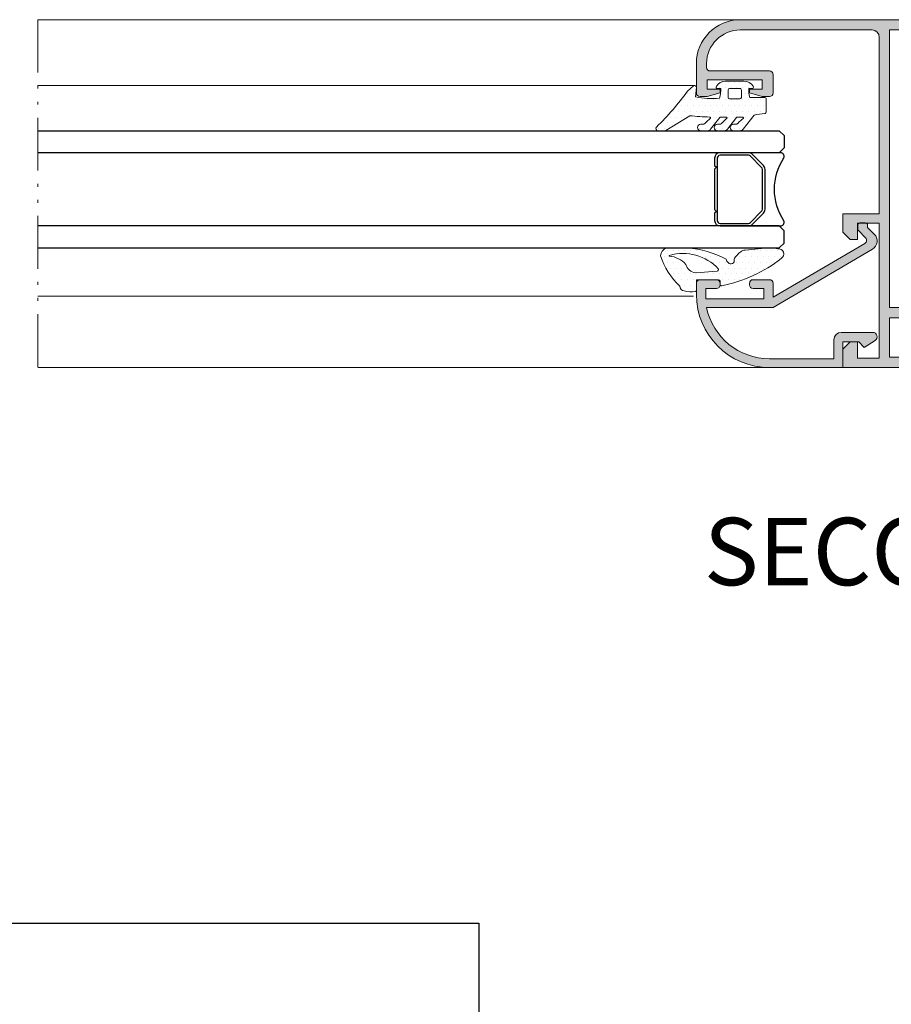
# Model space of a CAD drawing. Units: millimetres. Extents: x 198 to 2928, y 1854 to 2900.
# Drawn here: x 1793 to 1822, y 2759 to 2793 of the extents above; entities that cross this region are included whole.
import ezdxf

# ---------------------------------------------------------------- set-up
doc = ezdxf.new("R2010")
doc.units = ezdxf.units.MM
doc.linetypes.add('ACAD_ISO12W100', pattern=[21, 12, -3, 0, -3, 0, -3])
for name, color, linetype, lineweight in [('00_ANOTACIONES', 250, 'Continuous', 9), ('aux.', 7, 'Continuous', 15), ('juntas', 7, 'Continuous', 15), ('perfiles', 7, 'Continuous', 15)]:
    doc.layers.add(name, color=color, linetype=linetype, lineweight=lineweight)
doc.layers.add('SOMBREADO PERFILES', color=254, linetype='Continuous')
doc.layers.add('VIDRIO', color=155, linetype='Continuous')
doc.styles.add('arial2.3', font='arial.ttf', dxfattribs={"height": 2.3})
pattern_1 = [(90, (0, 0), (-0.79375, 0.396875), [0, -0.79375])]

# ---------------------------------------------------------------- blocks, each defined once
blk = doc.blocks.new('242701')
at = {"layer": 'juntas'}
h = blk.add_hatch(dxfattribs=at)
h.set_pattern_fill('DOTS', color=256, scale=0.5, angle=90, style=0)
h.set_pattern_definition(pattern_1)
edge = h.paths.add_edge_path()
edge.add_arc((105.648498888621, -441.6948997405151), 1.100511724492037, 1.183772211176368e-11, 87.86073747422337)
edge.add_arc((108.4753118083554, -449.6680940717439), 9.490970889934207, 107.0684493949122, 137.1242368017094)
edge.add_arc((101.6025844528898, -443.9460961803653), 0.7403787133767309, 96.40148582463875, 170.8085142273181)
edge.add_arc((105.9034585994449, -444.8885695457136), 5.142337571902233, 168.0958340809244, 184.6814858533951)
edge.add_arc((100.9352029046388, -445.3151323873751), 0.1570760928419999, 177.4956552745109, 273.5542368412333)
edge.add_line((100.9449405790761, -445.4719063540886), (101.9118370704615, -445.4719063540886))
edge.add_arc((101.9118370704615, -445.9719063540886), 0.5, 0, 90, ccw=False)
edge.add_line((102.4118370704615, -445.9719063540886), (102.4118370704615, -448.5219063540878))
edge.add_arc((102.2118370704615, -448.5219063540878), 0.2000000000000171, -89.99999999999602, 0, ccw=False)
edge.add_line((102.2118370704615, -448.7219063540878), (101.7438424758408, -448.7219063540878))
edge.add_arc((101.7683759210078, -448.9143932429666), 0.1940440473758215, 97.2634797852799, 193.0449640273275)
edge.add_arc((120.4367820881618, -445.223118835548), 19.22378505290219, 191.203505541198, 218.0942800270155)
edge.add_arc((105.9082073150033, -456.6881667568977), 0.7188626494103215, 213.3510144021076, 368.292391966402)
edge.add_arc((104.1392393300238, -455.7727351484953), 2.609771283089591, 341.8778400282532, 360.7867572147001)
edge.add_line((106.7487645753152, -455.7369001903409), (106.7498005575043, -455.2545793773397))
edge.add_arc((106.6498007881796, -455.2543645867333), 0.09999999999995748, 359.8769339530944, 373.5129897190791)
edge.add_line((106.747032485202, -455.230998006022), (106.4524210674306, -452.1236562839932))
edge.add_arc((105.5913678853143, -452.1236562839928), 0.8610531821163221, 359.9999999999735, 403.5204895244335)
edge.add_arc((102.2130857556502, -454.7621895995906), 5.144281421362193, 38.91499769699762, 52.68890118390311)
edge.add_arc((105.2100247620018, -450.8297253129332), 0.2000000000000064, 52.68890118392309, 106.6299213720911)
edge.add_arc((105.0214520535074, -450.1983751995246), 0.4589101851466519, 126.6648142017404, 286.6299213720814, ccw=False)
edge.add_arc((105.8214099635584, -450.9639417592754), 1.561626145505003, 113.20918047172009, 133.4512431410315, ccw=False)
edge.add_arc((94.02544180729124, -443.3972704937643), 12.75143204274116, 331.2595912309392, 356.2116242575929)
edge.add_line((106.7490106131136, -444.2397762706881), (106.7490106131131, -441.6948997405149))
edge = h.paths.add_edge_path(flags=16)
edge.add_arc((103.790689066487, -448.3057019235974), 0.2000699362940546, 177.5239129707529, 293.49980705557203, ccw=False)
edge.add_line((103.5908059275776, -448.2970584180324), (103.367564615888, -445.3855733930541))
edge.add_arc((104.7921800882639, -445.4448279363874), 1.425847237623448, 101.49457304266082, 177.6182489006498, ccw=False)
edge.add_arc((102.2182530298751, -441.5088087975374), 3.418843833095729, 312.0482358612373, 355.2093543681503)
edge.add_arc((105.6749784833745, -441.7985098115764), 0.04999999999999943, 16.518235191708982, 175.2093543681348, ccw=False)
edge.add_arc((99.42390881773387, -443.6523252626851), 6.570161324036569, -47.40742750737468, 16.518235191729104, ccw=False)
blk.add_lwpolyline([(102.4118370704616, -445.4719063540886), (102.4118370704616, -445.4719063540886)])
for points in [[(106.7490106131131, -441.6948997405149, 0.4033195611835428), (105.6895793407177, -440.5951550191365, 0.1319001430326004), (101.5200361480698, -443.2103337074212, 0.3365713221989551), (100.8717121927708, -443.8278321595906, 0.07249515962845582), (100.7782768334356, -445.3082689247488, 0.445534999748837), (100.9449405790761, -445.4719063540886), (101.9118370704615, -445.4719063540886, -0.4142135623731011), (102.4118370704615, -445.9719063540886), (102.4118370704615, -448.5219063540878, -0.4142135623730976), (102.2118370704615, -448.7219063540878), (101.7438424758408, -448.7219063540878, 0.4440867128697872), (101.5793395237612, -448.9581920196391, 0.1178745643592377), (105.3077282627468, -457.0833735591145, 0.8021643850381481), (106.6195542185489, -456.5844889312394, 0.08269343766331907), (106.7487645753152, -455.7369001903409), (106.7498005575043, -455.2545793773397, 0.05956882679730774), (106.747032485202, -455.230998006022), (106.4524210674306, -452.1236562839932, 0.1922098762220748), (106.2157417969799, -451.5307230661141, 0.06017245694475323), (105.331253258155, -450.6706540970567, 0.2398065949383257), (105.1527870040355, -450.6380906629792, -0.8388402191196136), (104.7474217951177, -449.8302638365944, -0.08855304433805289), (105.2059900009525, -449.5286945722198, 0.1093060108099826), (106.7490106131136, -444.2397762706881)], [(103.8704661494449, -448.4891783429091, -0.5541715595366485), (103.5908059275776, -448.2970584180324), (103.367564615888, -445.3855733930541, -0.3449313435222648), (104.5080442135239, -444.0475780840974, 0.1905843818262001), (105.6251531579949, -441.7943340540621, -0.8294137751141641), (105.7229149480951, -441.784293787164, -0.2863943910943333)]]:
    blk.add_lwpolyline(points, format="xyb", close=True, dxfattribs=at)
blk = doc.blocks.new('COR-2321')
at = {"layer": 'SOMBREADO PERFILES'}
h = blk.add_hatch(color=256, dxfattribs=at)
edge = h.paths.add_edge_path()
edge.add_line((152.2320504268906, -1052.080583427705), (152.2320504268906, -1043.280583427705))
edge.add_arc((161.0320504268907, -1043.280583427706), 8.800000000000068, 101.80289169030749, 180, ccw=False)
edge.add_line((159.2320504268906, -1034.666641240762), (159.2320504268906, -1043.780583427705))
edge.add_line((159.2320504268906, -1043.780583427706), (167.1933571774449, -1057.328417700426))
edge.add_arc((168.3330337560509, -1056.658693325589), 1.321890102116933, 210.4403790694397, 315.0000000000035)
edge.add_line((169.2677512112411, -1057.593410780779), (170.1805785643145, -1056.680583427706))
edge.add_line((170.1805785643145, -1056.680583427705), (170.4851590302551, -1056.680583427705))
edge.add_arc((170.4851590302551, -1056.380583427705), 0.2999999999999545, 270, 360)
edge.add_line((170.785159030255, -1056.380583427705), (170.785159030255, -1055.630583427705))
edge.add_arc((170.4851590302551, -1055.630583427705), 0.2999999999999545, 0, 90)
edge.add_line((170.4851590302551, -1055.330583427706), (169.9577863581786, -1055.330583427706))
edge.add_arc((169.9577863581786, -1055.630583427705), 0.2999999999999545, 90, 135)
edge.add_line((169.7456543238227, -1055.41845139335), (168.7648999485681, -1056.399205768604))
edge.add_arc((168.4113465579748, -1056.045652378011), 0.500000000000004, 210.4403790694489, 315.0000000000092, ccw=False)
edge.add_line((167.9802681435208, -1056.29897312448), (160.623908566575, -1043.780583427705))
edge.add_line((160.623908566575, -1043.780583427706), (161.6320504268906, -1043.780583427706))
edge.add_line((161.6320504268906, -1043.780583427706), (162.5320504268907, -1043.780583427706))
edge.add_arc((162.5320504268907, -1043.280583427706), 0.5, 270, 360)
edge.add_line((163.0320504268907, -1043.280583427706), (163.0320504268906, -1041.030583427706))
edge.add_arc((162.5320504268906, -1041.030583427706), 0.5, 0, 90)
edge.add_line((162.5320504268906, -1040.530583427706), (162.3320504268906, -1040.530583427706))
edge.add_arc((162.3320504268906, -1041.030583427706), 0.5, 90, 180)
edge.add_line((161.8320504268906, -1041.030583427706), (161.8320504268906, -1042.480583427706))
edge.add_line((161.8320504268906, -1042.480583427705), (160.5320504268907, -1042.480583427705))
edge.add_line((160.5320504268907, -1042.480583427705), (160.4320504268906, -1042.480583427705))
edge.add_line((160.4320504268906, -1042.480583427705), (160.4320504268906, -1034.580583427705))
edge.add_line((160.4320504268906, -1034.580583427705), (161.8320504268906, -1034.580583427705))
edge.add_line((161.8320504268906, -1034.580583427705), (161.8320504268906, -1036.030583427705))
edge.add_arc((162.3320504268906, -1036.030583427706), 0.5, 180, 270)
edge.add_line((162.3320504268906, -1036.530583427706), (162.5320504268907, -1036.530583427706))
edge.add_arc((162.5320504268907, -1036.030583427706), 0.5, 270, 360)
edge.add_line((163.0320504268907, -1036.030583427706), (163.0320504268906, -1033.280583427706))
edge.add_line((163.0320504268906, -1033.280583427706), (161.0320504268906, -1033.280583427706))
edge.add_arc((161.0320504268906, -1043.280583427706), 10, 90, 180)
edge.add_line((151.0320504268906, -1043.280583427706), (151.0320504268906, -1053.280583427706))
edge.add_line((151.0320504268906, -1053.280583427706), (154.5320504268905, -1053.280583427706))
edge.add_line((154.5320504268905, -1053.280583427706), (154.5320504268905, -1055.480583427705))
edge.add_line((154.5320504268905, -1055.480583427705), (153.7820504268906, -1056.230583427705))
edge.add_line((153.7820504268906, -1056.230583427705), (154.7269430527006, -1057.704414464728))
edge.add_arc((155.2320504268906, -1057.380583427705), 0.6000000000000827, 212.6644708346852, 359.9999999999891)
edge.add_line((155.8320504268906, -1057.380583427705), (155.8320504268906, -1053.080583427705))
edge.add_arc((154.8320504268906, -1053.080583427705), 1, 0, 90)
edge.add_line((154.8320504268906, -1052.080583427705), (152.2320504268906, -1052.080583427705))
at = {"layer": 'perfiles'}
blk.add_lwpolyline([(152.2320504268906, -1052.080583427705), (152.2320504268906, -1043.280583427706, -0.3550867647808655), (159.2320504268906, -1034.666641240762), (159.2320504268906, -1043.780583427706), (167.1933571774449, -1057.328417700426, 0.4907588702305582), (169.2677512112411, -1057.593410780779), (170.1805785643145, -1056.680583427705), (170.4851590302551, -1056.680583427705, 0.414213562373095), (170.785159030255, -1056.380583427705), (170.785159030255, -1055.630583427705, 0.414213562373095), (170.4851590302551, -1055.330583427706), (169.9577863581786, -1055.330583427706, 0.1989123673796382), (169.7456543238227, -1055.41845139335), (168.7648999485681, -1056.399205768604, -0.4907588702305531), (167.9802681435208, -1056.29897312448), (160.623908566575, -1043.780583427706), (161.6320504268906, -1043.780583427706), (162.5320504268907, -1043.780583427706, 0.414213562373095), (163.0320504268907, -1043.280583427706), (163.0320504268906, -1041.030583427706, 0.414213562373095), (162.5320504268906, -1040.530583427706), (162.3320504268906, -1040.530583427706, 0.414213562373095), (161.8320504268906, -1041.030583427706), (161.8320504268906, -1042.480583427705), (160.5320504268907, -1042.480583427705), (160.4320504268906, -1042.480583427705), (160.4320504268906, -1034.580583427705), (161.8320504268906, -1034.580583427705), (161.8320504268906, -1036.030583427706, 0.414213562373095), (162.3320504268906, -1036.530583427706), (162.5320504268907, -1036.530583427706, 0.414213562373095), (163.0320504268907, -1036.030583427706), (163.0320504268906, -1033.280583427706), (161.0320504268906, -1033.280583427706, 0.414213562373095), (151.0320504268906, -1043.280583427706), (151.0320504268906, -1053.280583427706), (154.5320504268905, -1053.280583427706), (154.5320504268905, -1055.480583427705), (153.7820504268906, -1056.230583427705), (154.7269430527006, -1057.704414464728, 0.7490182962513744), (155.8320504268906, -1057.380583427705), (155.8320504268906, -1053.080583427705, 0.414213562373095), (154.8320504268906, -1052.080583427705)], format="xyb", close=True, dxfattribs=at)
blk = doc.blocks.new('COR-2337')
at = {"layer": 'SOMBREADO PERFILES'}
h = blk.add_hatch(color=256, dxfattribs=at)
edge = h.paths.add_edge_path()
edge.add_line((-222.6639296910703, -1099.391322882862), (-242.6639296910703, -1099.391322882862))
edge.add_line((-242.6639296910703, -1099.391322882862), (-242.6639296910703, -1102.391322882862))
edge.add_line((-242.6639296910703, -1102.391322882862), (-242.6139296910703, -1102.391322882862))
edge.add_line((-242.6139296910703, -1102.391322882862), (-240.1639296910703, -1102.391322882862))
edge.add_line((-240.1639296910703, -1102.391322882862), (-240.1639296910703, -1103.891322882862))
edge.add_line((-240.1639296910703, -1103.891322882862), (-243.9639296910702, -1103.891322882862))
edge.add_line((-243.9639296910702, -1103.891322882862), (-245.1639296910703, -1099.391322882862))
edge.add_line((-245.1639296910703, -1099.391322882862), (-255.6639296910703, -1099.391322882862))
edge.add_arc((-255.6639296910703, -1098.891322882862), 0.5, 180, 270, ccw=False)
edge.add_line((-256.1639296910703, -1098.891322882862), (-256.1639296910703, -1090.891322882862))
edge.add_line((-256.1639296910703, -1090.891322882862), (-262.1639296910703, -1090.891322882862))
edge.add_arc((-262.1639296910703, -1090.391322882862), 0.5, 180, 270, ccw=False)
edge.add_line((-262.6639296910703, -1090.391322882862), (-262.6639296910703, -1065.591322882862))
edge.add_line((-262.6639296910703, -1065.591322882862), (-260.1639296910703, -1065.591322882862))
edge.add_line((-260.1639296910703, -1065.591322882862), (-259.1639296910703, -1066.591322882862))
edge.add_line((-259.1639296910703, -1066.591322882862), (-259.1639296910703, -1067.591322882862))
edge.add_line((-259.1639296910703, -1067.591322882862), (-261.3639296910701, -1067.591322882862))
edge.add_line((-261.3639296910701, -1067.591322882862), (-261.3639296910701, -1070.591322882862))
edge.add_line((-261.3639296910701, -1070.591322882862), (-242.96392969107, -1070.591322882862))
edge.add_line((-242.96392969107, -1070.591322882862), (-242.96392969107, -1067.591322882862))
edge.add_line((-242.96392969107, -1067.591322882862), (-245.1639296910703, -1067.591322882862))
edge.add_line((-245.1639296910703, -1067.591322882862), (-245.1639296910703, -1066.591322882862))
edge.add_line((-245.1639296910703, -1066.591322882862), (-244.1639296910703, -1065.591322882862))
edge.add_line((-244.1639296910703, -1065.591322882862), (-241.6639296910703, -1065.591322882862))
edge.add_line((-241.6639296910703, -1065.591322882862), (-241.6639296910703, -1070.591322882862))
edge.add_line((-241.6639296910703, -1070.591322882862), (-217.5639296910701, -1070.591322882862))
edge.add_arc((-217.5639296910701, -1069.591322882862), 1, 270, 360)
edge.add_line((-216.5639296910701, -1069.591322882862), (-216.5639296910701, -1051.591322882862))
edge.add_arc((-221.16392969107, -1051.591322882862), 4.599999999999881, 0, 89.99999999999753)
edge.add_line((-221.1639296910698, -1046.991322882862), (-221.6639296910701, -1046.991322882862))
edge.add_arc((-221.6639296910701, -1047.491322882862), 0.5, 90, 180)
edge.add_line((-222.1639296910701, -1047.491322882862), (-222.1639296910701, -1055.591322882862))
edge.add_arc((-222.6639296910701, -1055.591322882862), 0.5, -90, 0, ccw=False)
edge.add_line((-222.6639296910701, -1056.091322882862), (-223.6639296910701, -1056.091322882862))
edge.add_line((-223.6639296910701, -1056.091322882862), (-225.1639296910701, -1056.091322882862))
edge.add_arc((-225.1639296910701, -1055.591322882862), 0.5, 180, 270, ccw=False)
edge.add_line((-225.6639296910701, -1055.591322882862), (-225.6639296910701, -1054.591322882862))
edge.add_line((-225.6639296910701, -1054.591322882862), (-225.1639296910701, -1052.841322882862))
edge.add_line((-225.1639296910701, -1052.841322882862), (-224.6639296910701, -1052.841322882862))
edge.add_line((-224.6639296910701, -1052.841322882862), (-224.6639296910701, -1053.341322882862))
edge.add_line((-224.6639296910701, -1053.341322882862), (-224.6639296910701, -1054.591322882862))
edge.add_line((-224.6639296910701, -1054.591322882862), (-223.3639296910701, -1054.591322882862))
edge.add_line((-223.3639296910701, -1054.591322882862), (-223.3639296910701, -1047.091322882862))
edge.add_line((-223.3639296910701, -1047.091322882862), (-224.6639296910701, -1047.091322882862))
edge.add_line((-224.6639296910701, -1047.091322882862), (-224.6639296910701, -1048.341322882862))
edge.add_line((-224.6639296910701, -1048.341322882862), (-224.6639296910701, -1048.841322882862))
edge.add_line((-224.6639296910701, -1048.841322882862), (-225.1639296910701, -1048.841322882862))
edge.add_line((-225.1639296910701, -1048.841322882862), (-225.6639296910701, -1047.091322882862))
edge.add_line((-225.6639296910701, -1047.091322882862), (-225.6639296910701, -1046.091322882862))
edge.add_arc((-225.1639296910701, -1046.091322882862), 0.4999999999999432, 89.99999999999352, 180, ccw=False)
edge.add_line((-225.1639296910701, -1045.591322882862), (-221.1639296910698, -1045.591322882862))
edge.add_arc((-221.16392969107, -1051.591322882862), 6, 0, 89.99999999999841, ccw=False)
edge.add_line((-215.1639296910701, -1051.591322882862), (-215.1639296910703, -1120.891322882862))
edge.add_arc((-215.6639296910702, -1120.891322882862), 0.4999999999998863, -89.99999999998698, 0, ccw=False)
edge.add_line((-215.6639296910701, -1121.391322882862), (-218.1639296910701, -1121.391322882862))
edge.add_arc((-218.1639296910701, -1120.891322882862), 0.5, 180, 270, ccw=False)
edge.add_line((-218.6639296910701, -1120.891322882862), (-218.6639296910701, -1120.191322882862))
edge.add_line((-218.6639296910701, -1120.191322882862), (-218.1639296910701, -1118.891322882862))
edge.add_line((-218.1639296910701, -1118.891322882862), (-217.6639296910701, -1118.891322882862))
edge.add_line((-217.6639296910701, -1118.891322882862), (-217.6639296910701, -1120.191322882862))
edge.add_line((-217.6639296910701, -1120.191322882862), (-216.3639296910701, -1120.191322882862))
edge.add_line((-216.3639296910701, -1120.191322882862), (-216.3639296910701, -1114.091322882862))
edge.add_line((-216.3639296910701, -1114.091322882862), (-217.6639296910701, -1114.091322882862))
edge.add_line((-217.6639296910701, -1114.091322882862), (-217.6639296910701, -1115.391322882862))
edge.add_line((-217.6639296910701, -1115.391322882862), (-218.1639296910701, -1115.391322882862))
edge.add_line((-218.1639296910701, -1115.391322882862), (-218.6639296910701, -1114.091322882862))
edge.add_line((-218.6639296910701, -1114.091322882862), (-218.6639296910701, -1113.391322882862))
edge.add_arc((-218.1639296910701, -1113.391322882862), 0.5, 90, 180, ccw=False)
edge.add_line((-218.1639296910701, -1112.891322882862), (-217.7639296910702, -1112.891322882862))
edge.add_line((-217.7639296910702, -1112.891322882862), (-216.5639296910701, -1112.891322882862))
edge.add_line((-216.5639296910701, -1112.891322882862), (-216.5639296910701, -1099.391322882862))
edge.add_line((-216.5639296910701, -1099.391322882862), (-221.3639296910703, -1099.391322882862))
edge.add_line((-221.3639296910703, -1099.391322882862), (-221.3639296910703, -1102.391322882862))
edge.add_line((-221.3639296910703, -1102.391322882862), (-220.6639296910703, -1102.391322882862))
edge.add_line((-220.6639296910703, -1102.391322882862), (-220.6639296910703, -1103.891322882862))
edge.add_line((-220.6639296910703, -1103.891322882862), (-225.1639296910703, -1103.891322882862))
edge.add_line((-225.1639296910703, -1103.891322882862), (-225.1639296910703, -1102.391322882862))
edge.add_line((-225.1639296910703, -1102.391322882862), (-222.6639296910703, -1102.391322882862))
edge.add_line((-222.6639296910703, -1102.391322882862), (-222.6639296910703, -1099.391322882862))
h.paths.add_polyline_path([(-261.2639296910702, -1089.491322882862), (-261.2639296910702, -1071.991322882862), (-255.8639296910703, -1071.991322882862), (-255.8639296910703, -1074.491322882862), (-254.4639296910702, -1074.491322882862), (-254.4639296910702, -1071.991322882862), (-216.5639296910701, -1071.991322882862), (-216.5639296910701, -1097.991322882862), (-254.4639296910702, -1097.991322882862), (-254.4639296910702, -1096.591322882862), (-254.7639296910702, -1096.591322882862), (-254.7639296910702, -1090.891322882862), (-254.4639296910702, -1090.891322882862), (-254.4639296910702, -1089.491322882862)], flags=16)
at = {"layer": 'perfiles'}
blk.add_lwpolyline([(-222.6639296910703, -1099.391322882862), (-242.6639296910703, -1099.391322882862), (-242.6639296910703, -1102.391322882862), (-242.6139296910703, -1102.391322882862), (-240.1639296910703, -1102.391322882862), (-240.1639296910703, -1103.891322882862), (-243.9639296910702, -1103.891322882862), (-245.1639296910703, -1099.391322882862), (-255.6639296910703, -1099.391322882862, -0.414213562373095), (-256.1639296910703, -1098.891322882862), (-256.1639296910703, -1090.891322882862), (-262.1639296910703, -1090.891322882862, -0.414213562373095), (-262.6639296910703, -1090.391322882862), (-262.6639296910703, -1065.591322882862), (-260.1639296910703, -1065.591322882862), (-259.1639296910703, -1066.591322882862), (-259.1639296910703, -1067.591322882862), (-261.3639296910701, -1067.591322882862), (-261.3639296910701, -1070.591322882862), (-242.96392969107, -1070.591322882862), (-242.96392969107, -1067.591322882862), (-245.1639296910703, -1067.591322882862), (-245.1639296910703, -1066.591322882862), (-244.1639296910703, -1065.591322882862), (-241.6639296910703, -1065.591322882862), (-241.6639296910703, -1070.591322882862), (-217.5639296910701, -1070.591322882862, 0.414213562373095), (-216.5639296910701, -1069.591322882862), (-216.5639296910701, -1051.591322882862, 0.4142135623730842), (-221.1639296910698, -1046.991322882862), (-221.6639296910701, -1046.991322882862, 0.414213562373095), (-222.1639296910701, -1047.491322882862), (-222.1639296910701, -1055.591322882862, -0.414213562373095), (-222.6639296910701, -1056.091322882862), (-223.6639296910701, -1056.091322882862), (-225.1639296910701, -1056.091322882862, -0.4142135623730784), (-225.6639296910701, -1055.591322882862), (-225.6639296910701, -1054.591322882862), (-225.1639296910701, -1052.841322882862), (-224.6639296910701, -1052.841322882862), (-224.6639296910701, -1053.341322882862), (-224.6639296910701, -1054.591322882862), (-223.3639296910701, -1054.591322882862), (-223.3639296910701, -1047.091322882862), (-224.6639296910701, -1047.091322882862), (-224.6639296910701, -1048.341322882862), (-224.6639296910701, -1048.841322882862), (-225.1639296910701, -1048.841322882862), (-225.6639296910701, -1047.091322882862), (-225.6639296910701, -1046.091322882862, -0.4142135623731451), (-225.1639296910701, -1045.591322882862), (-221.1639296910698, -1045.591322882862, -0.4142135623730909), (-215.1639296910701, -1051.591322882862), (-215.1639296910703, -1120.891322882862, -0.414213562373095), (-215.6639296910701, -1121.391322882862), (-218.1639296910701, -1121.391322882862, -0.414213562373095), (-218.6639296910701, -1120.891322882862), (-218.6639296910701, -1120.191322882862), (-218.1639296910701, -1118.891322882862), (-217.6639296910701, -1118.891322882862), (-217.6639296910701, -1120.191322882862), (-216.3639296910701, -1120.191322882862), (-216.3639296910701, -1114.091322882862), (-217.6639296910701, -1114.091322882862), (-217.6639296910701, -1115.391322882862), (-218.1639296910701, -1115.391322882862), (-218.6639296910701, -1114.091322882862), (-218.6639296910701, -1113.391322882862, -0.414213562373095), (-218.1639296910701, -1112.891322882862), (-217.7639296910702, -1112.891322882862), (-216.5639296910701, -1112.891322882862), (-216.5639296910701, -1099.391322882862), (-221.3639296910703, -1099.391322882862), (-221.3639296910703, -1102.391322882862), (-220.6639296910703, -1102.391322882862), (-220.6639296910703, -1103.891322882862), (-225.1639296910703, -1103.891322882862), (-225.1639296910703, -1102.391322882862), (-222.6639296910703, -1102.391322882862)], format="xyb", close=True, dxfattribs=at)
blk.add_lwpolyline([(-261.2639296910702, -1089.491322882862), (-261.2639296910702, -1071.991322882862), (-255.8639296910703, -1071.991322882862), (-255.8639296910703, -1074.491322882862), (-254.4639296910702, -1074.491322882862), (-254.4639296910702, -1071.991322882862), (-216.5639296910701, -1071.991322882862), (-216.5639296910701, -1097.991322882862), (-254.4639296910702, -1097.991322882862), (-254.4639296910702, -1096.591322882862), (-254.7639296910702, -1096.591322882862), (-254.7639296910702, -1090.891322882862), (-254.4639296910702, -1090.891322882862), (-254.4639296910702, -1089.491322882862)], close=True, dxfattribs=at)
blk = doc.blocks.new('930060 _ hoja curva')
at = {"layer": 'juntas'}
h = blk.add_hatch(dxfattribs=at)
h.set_pattern_fill('DOTS', color=256, scale=0.5, angle=90, style=0)
h.set_pattern_definition(pattern_1)
edge = h.paths.add_edge_path()
edge.add_arc((117.9499999999992, -1054.935896467942), 0.2000000000000455, 270.0000000000488, 360)
edge.add_line((118.1499999999994, -1054.935896467942), (118.1499999999994, -1052.895176787497))
edge.add_arc((119.2244670352756, -1056.390117868666), 3.656376973280491, 88.03249969211578, 107.08925775357781, ccw=False)
edge.add_line((119.3500000000012, -1052.735896467943), (119.3500000000012, -1053.185896467943))
edge.add_arc((119.5500000000009, -1053.185896467943), 0.1999999999997328, 179.9999999999349, 302.5789703926638)
edge.add_arc((118.8500000000003, -1052.090451352931), 1.500000000000993, 302.5789703927837, 359.999999999974)
edge.add_line((120.3500000000012, -1052.090451352932), (120.3500000000012, -1049.581341582953))
edge.add_arc((118.8500000000007, -1049.581341582954), 1.500000000000455, 3.474013860072164e-11, 57.42102960722673)
edge.add_arc((119.5500000000009, -1048.485896467943), 0.1999999999997109, 57.42102960733272, 180.0000000000651)
edge.add_line((119.3500000000012, -1048.485896467943), (119.3500000000012, -1048.935896467943))
edge.add_arc((119.2201523522819, -1045.017403634058), 3.920643633489642, 252.4511385671947, 271.8979238165963, ccw=False)
edge.add_arc((129.5703982130013, -1047.720892264554), 11.57871767851456, 168.7276022725108, 185.126862375116, ccw=False)
edge.add_line((118.2150462498218, -1045.457557364222), (119.5186691065927, -1045.585262372816))
edge.add_arc((119.5356108752054, -1045.359254132728), 0.2266423352143766, 265.7130775556962, 400.7685492511711)
edge.add_line((119.7072592674659, -1045.211255559945), (119.0024643427162, -1044.393836084664))
edge.add_arc((142.3296846572946, -1012.487981244313), 39.52395198735128, 224.4116927773127, 233.8284677526812, ccw=False)
edge.add_arc((113.8871735426592, -1040.362061178629), 0.3000000000050079, 45.74090019703446, 179.9999999983498)
edge.add_line((113.5871735426543, -1040.36206117862), (113.5871735426525, -1041.241158224235))
edge.add_arc((113.8871735426508, -1041.241158224233), 0.2999999999983629, 180.0000000004343, 211.2888732468243)
edge.add_line((113.6308056315, -1041.396964174476), (115.6403481709488, -1044.676157549436))
edge.add_arc((169.1102742360233, -1049.632983894744), 53.69919106301389, 174.7036427271189, 177.6295666698954)
edge.add_arc((115.3571187963722, -1047.407845850644), 0.09999999999920751, 243.82392744849972, 357.62956667018466, ccw=False)
edge.add_line((115.3130056855965, -1047.497590117634), (114.766607988772, -1046.910713671854))
edge.add_arc((114.987173542654, -1046.461992336902), 0.5000000000000372, 180.0000000000521, 243.8239274483102, ccw=False)
edge.add_line((114.4871735426539, -1046.461992336902), (114.4871735426539, -1046.198556793802))
edge.add_arc((114.0371735426541, -1046.198556793802), 0.4499999999998181, 0, 180)
edge.add_line((113.5871735426543, -1046.198556793802), (113.5871735426543, -1047.116443778031))
edge.add_arc((114.0871735426551, -1047.116443778031), 0.5000000000007958, 180.0000000000521, 238.1150525928867)
edge.add_line((113.8230659041881, -1047.540999022144), (115.403724688061, -1048.803490038923))
edge.add_arc((115.3509031603679, -1048.888401087745), 0.09999999999987529, 0, 58.115052592953305, ccw=False)
edge.add_line((115.4509031603678, -1048.888401087745), (115.4509031603678, -1049.677159384903))
edge.add_arc((115.3509031603672, -1049.677159384902), 0.1000000000005343, 244.2701576098971, 359.9999999998697, ccw=False)
edge.add_line((115.3074903253794, -1049.767244487768), (114.7701093677159, -1049.187091054732))
edge.add_arc((114.9871735426554, -1048.736665540405), 0.4999999999995396, 179.9999999998437, 244.27015760968152, ccw=False)
edge.add_line((114.4871735426557, -1048.736665540403), (114.4871735426557, -1048.477026720345))
edge.add_arc((114.037173542655, -1048.477026720345), 0.4500000000007276, 0, 180)
edge.add_line((113.5871735426543, -1048.477026720345), (113.5871735426543, -1049.40253793237))
edge.add_arc((114.0871735426541, -1049.402537932371), 0.4999999999997726, 179.9999999999218, 238.307026410258)
edge.add_line((113.8244898882757, -1049.827975704227), (115.4034398912439, -1051.083470529794))
edge.add_arc((115.3509031603682, -1051.168558084165), 0.09999999999953656, -3.909121915057767e-10, 58.30702641014602, ccw=False)
edge.add_line((115.4509031603678, -1051.168558084166), (115.4509031603678, -1051.919510242667))
edge.add_arc((115.3509031603682, -1051.919510242667), 0.09999999999952536, -118.73971275787062, 0, ccw=False)
edge.add_line((115.3028200255515, -1052.007191552797), (114.746757868569, -1051.400984788615))
edge.add_arc((114.9871735426554, -1050.962578237964), 0.4999999999995975, 179.9999999998176, 241.2602872418886, ccw=False)
edge.add_line((114.4871735426557, -1050.962578237963), (114.4871735426539, -1050.672968870153))
edge.add_arc((114.0371735426541, -1050.672968870153), 0.4499999999998181, 0, 180)
edge.add_line((113.5871735426543, -1050.672968870153), (113.5871735426543, -1051.550100562718))
edge.add_arc((114.0871735426542, -1051.550100562718), 0.4999999999999432, 180, 237.4733902917638)
edge.add_line((113.8183279205721, -1051.971671471922), (115.7366221022288, -1053.469520103709))
edge.add_arc((166.5119028917229, -1046.953300772037), 51.1917010230217, 187.3130509625844, 189.0069388391204)
edge.add_arc((116.1489028443205, -1054.935896467942), 0.2000000000002949, 189.1122639297785, 270.0000000000122)
edge.add_line((116.1489028443205, -1055.135896467943), (117.9499999999994, -1055.135896467943))
edge = h.paths.add_edge_path(flags=16)
edge.add_line((118.1500000000012, -1051.735896467943), (119.1500000000005, -1051.735896467943))
edge.add_arc((119.1500000000007, -1051.535896467942), 0.2000000000005002, 269.9999999999349, 359.9999999999349)
edge.add_line((119.3500000000012, -1051.535896467943), (119.3500000000012, -1050.135896467943))
edge.add_arc((119.1500000000009, -1050.135896467943), 0.2000000000002728, 1.302755197525679e-10, 90.00000000013027)
edge.add_line((119.1500000000005, -1049.935896467943), (118.1500000000012, -1049.935896467943))
edge.add_arc((118.1500000000007, -1050.135896467943), 0.2000000000002728, 89.99999999986973, 179.9999999998697)
edge.add_line((117.9500000000004, -1050.135896467943), (117.9500000000004, -1051.535896467943))
edge.add_arc((118.1500000000009, -1051.535896467942), 0.2000000000005002, 180.0000000000651, 270.0000000000651)
for points in [[(117.9499999999994, -1055.135896467943, 0.414213562372762), (118.1499999999994, -1054.935896467942), (118.1499999999994, -1052.895176787497, -0.08334296108290659), (119.3500000000012, -1052.735896467943), (119.3500000000012, -1053.185896467943, 0.5924528675934225), (119.6576923076927, -1053.354426485637, 0.2559241411155589), (120.3500000000012, -1052.090451352932), (120.3500000000012, -1049.581341582953, 0.2559241411155703), (119.6576923076927, -1048.317366450249, 0.5924528675934956), (119.3500000000012, -1048.485896467943), (119.3500000000012, -1048.935896467943, -0.08505684136312051), (118.038003753252, -1048.75558115668, -0.07167764629448069), (118.2150462498218, -1045.457557364222), (119.5186691065927, -1045.585262372816, 0.6685287977345387), (119.7072592674659, -1045.211255559945), (119.0024643427162, -1044.393836084664, -0.04111157032719961), (114.0965448072246, -1040.147203845551, 0.663512594937487), (113.5871735426543, -1040.36206117862), (113.5871735426525, -1041.241158224235, 0.1373780408197262), (113.6308056315, -1041.396964174476), (115.6403481709488, -1044.676157549436, 0.01276744527870904), (115.4570332270117, -1047.411981857152, -0.5418581373637062), (115.3130056855965, -1047.497590117634), (114.766607988772, -1046.910713671854, -0.2859141385817985), (114.4871735426539, -1046.461992336902), (114.4871735426539, -1046.198556793802, 0.9999999999999999), (113.5871735426543, -1046.198556793802), (113.5871735426543, -1047.116443778031, 0.259153241656303), (113.8230659041881, -1047.540999022144), (115.403724688061, -1048.803490038923, -0.2591532416568201), (115.4509031603678, -1048.888401087745), (115.4509031603678, -1049.677159384903, -0.5527690803007003), (115.3074903253794, -1049.767244487768), (114.7701093677159, -1049.187091054732, -0.2880215257831665), (114.4871735426557, -1048.736665540403), (114.4871735426557, -1048.477026720345, 0.9999999999999999), (113.5871735426543, -1048.477026720345), (113.5871735426543, -1049.40253793237, 0.2600473362468022), (113.8244898882757, -1049.827975704227), (115.4034398912439, -1051.083470529794, -0.2600473362477334), (115.4509031603678, -1051.168558084166), (115.4509031603678, -1051.919510242667, -0.5700413464493783), (115.3028200255515, -1052.007191552797), (114.746757868569, -1051.400984788615, -0.2738518030257885), (114.4871735426557, -1050.962578237963), (114.4871735426539, -1050.672968870153, 0.9999999999999999), (113.5871735426543, -1050.672968870153), (113.5871735426543, -1051.550100562718, 0.2561675858540274), (113.8183279205721, -1051.971671471922), (115.7366221022288, -1053.469520103709, 0.007391114735574221), (115.9514268581127, -1054.967570351054, 0.3683630652990763), (116.1489028443205, -1055.135896467943)], [(118.1500000000012, -1051.735896467943), (119.1500000000005, -1051.735896467943, 0.414213562373095), (119.3500000000012, -1051.535896467943), (119.3500000000012, -1050.135896467943, 0.414213562373095), (119.1500000000005, -1049.935896467943), (118.1500000000012, -1049.935896467943, 0.414213562373095), (117.9500000000004, -1050.135896467943), (117.9500000000004, -1051.535896467943, 0.414213562373095)]]:
    blk.add_lwpolyline(points, format="xyb", close=True, dxfattribs=at)

msp = doc.modelspace()

# ---------------------------------------------------------------- linework, layer by layer
msp.add_lwpolyline([(1808.278151624475, 2703.039254829727), (1769.285669921748, 2703.039254829727), (1769.285669921748, 2761.921956872803), (1808.278151624475, 2761.921956872803)], close=True)
at = {"layer": 'aux.', "linetype": 'ACAD_ISO12W100', "ltscale": 0.15}
msp.add_line((1793.21616247978, 2792.758959296562), (1793.21616247978, 2780.883959296562), dxfattribs=at)
at = {"layer": 'aux.'}
for p, q in [((1817.203662490739, 2792.758959296562), (1793.21616247978, 2792.758959296562)), ((1815.647001906936, 2790.512022599167), (1793.21616247978, 2790.512022599167)), ((1815.603662490739, 2783.32555817109), (1793.21616247978, 2783.32555817109)), ((1818.203662490739, 2780.883959296562), (1793.21616247978, 2780.883959296562))]:
    msp.add_line(p, q, dxfattribs=at)
at = {"layer": 'VIDRIO'}
for points in [[(1793.21616247978, 2788.968252682225), (1818.536995824073, 2788.968252682225), (1818.70366249074, 2788.801586015558), (1818.70366249074, 2788.384919348892), (1818.536995824073, 2788.218252682225), (1793.21616247978, 2788.218252682225)], [(1793.21616247978, 2788.968252682225), (1818.536995824073, 2788.968252682225), (1818.70366249074, 2788.801586015558), (1818.70366249074, 2788.384919348892), (1818.536995824073, 2788.218252682225), (1793.21616247978, 2788.218252682225)], [(1793.21616247978, 2784.968252682225), (1818.536995824073, 2784.968252682225), (1818.70366249074, 2785.134919348892), (1818.70366249074, 2785.551586015559), (1818.536995824073, 2785.718252682225), (1793.21616247978, 2785.718252682225)], [(1793.21616247978, 2784.968252682225), (1818.536995824073, 2784.968252682225), (1818.70366249074, 2785.134919348892), (1818.70366249074, 2785.551586015559), (1818.536995824073, 2785.718252682225), (1793.21616247978, 2785.718252682225)]]:
    msp.add_lwpolyline(points, dxfattribs=at)
for points in [[(1816.32866249074, 2786.156779466834), (1816.32866249074, 2785.902671983242, 0.4142135623730951), (1816.513081791757, 2785.718252682225), (1817.481735521874, 2785.718252682225, 0.1989123673797186), (1817.612139660205, 2785.772267844912), (1817.995894137543, 2786.15602232225, 0.1989123673796717), (1818.049909300229, 2786.286426460581), (1818.049909300229, 2787.65007890387, 0.1989123673797988), (1817.995894137543, 2787.780483042201), (1817.612139660204, 2788.16423751954, 0.1989123673795075), (1817.481735521874, 2788.218252682225), (1816.513081791757, 2788.218252682225, 0.414213562373095), (1816.32866249074, 2788.033833381209), (1816.32866249074, 2787.781607250064), (1816.390135591078, 2787.720134149725), (1816.32866249074, 2787.658661049386), (1816.32866249074, 2786.277844315065), (1816.390135591078, 2786.216371214726), (1816.32866249074, 2786.154898114388)], [(1816.856735521874, 2785.718252873766), (1818.580716290061, 2785.718252222016, 0.5349622200293069), (1818.69423764049, 2785.888407227573, -0.2999597460922676), (1818.69423764049, 2788.048097676668, 0.5349622200292729), (1818.580716290061, 2788.218252682225), (1816.856735521874, 2788.218252682225)]]:
    msp.add_lwpolyline(points, format="xyb", dxfattribs=at)
msp.add_lwpolyline([(1817.481735521874, 2785.806773946713, 0.1989123673798058), (1817.549545673806, 2785.83486183131), (1817.933300151145, 2786.218616308649, 0.1989123673795057), (1817.961388035741, 2786.286426460581), (1817.961388035741, 2787.65007890387, 0.1989123673796467), (1817.933300151145, 2787.717889055802), (1817.549545673805, 2788.10164353314, 0.1989123673795603), (1817.481735521873, 2788.129731417737), (1816.513081791757, 2788.129731417737, 0.4142135623730951), (1816.417183755228, 2788.033833381209), (1816.417183755228, 2785.902671983242, 0.4142135623730951), (1816.513081791757, 2785.806773946713)], format="xyb", close=True, dxfattribs=at)

# ---------------------------------------------------------------- block references
at = {"xscale": 0.25, "yscale": 0.25, "zscale": 0.25, "rotation": 90.00000000000001}
msp.add_blockref('242701', (1704.335685902217, 2758.281000028947), dxfattribs=at)
at = {"layer": '00_ANOTACIONES', "xscale": 0.25, "yscale": 0.25, "zscale": 0.25, "rotation": 90.00000000000001}
for name, p in [('COR-2337', (1554.305831770024, 2846.54994171933)), ('930060 _ hoja curva', (1554.307188373754, 2760.571459296562)), ('COR-2321', (1557.383516633813, 2743.12594668984))]:
    msp.add_blockref(name, p, dxfattribs=at)

# ---------------------------------------------------------------- texts
at = {"color": 0, "style": 'arial2.3'}
msp.add_text('SECCIÓN  A - A', height=2.3, dxfattribs=at).set_placement((1815.9606845137, 2773.453534387383))

doc.saveas('drawing.dxf')
